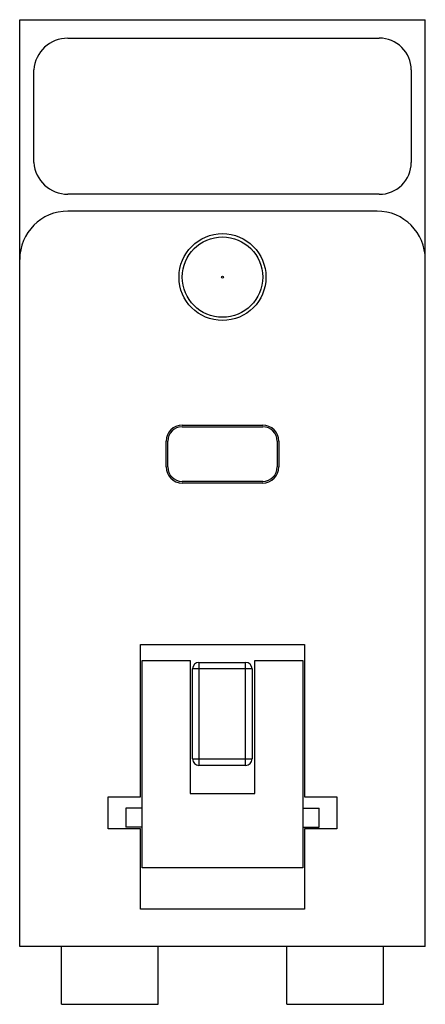
# Model space of a CAD drawing. Units: millimetres. Extents: x 6.7 to 19.3, y 2.6 to 33.2.
import ezdxf

# ---------------------------------------------------------------- set-up
doc = ezdxf.new("R2010")
doc.units = ezdxf.units.MM
doc.header["$LTSCALE"] = 2.34481
doc.layers.get('0').update_dxf_attribs({"linetype": 'CONTINUOUS'})

msp = doc.modelspace()

# ---------------------------------------------------------------- linework, layer by layer
at = {"color": 7}
for p, q in [((6.747, 4.376), (6.747, 33.176)), ((6.747, 33.176), (19.347, 33.176)), ((19.347, 4.376), (19.347, 33.176)), ((8.247, 32.6), (17.915, 32.601)), ((7.185, 28.735), (7.185, 31.616)), ((18.91, 31.616), (18.91, 28.735)), ((17.915, 27.751), (8.247, 27.751)), ((17.847, 27.226), (8.247, 27.226)), ((11.797, 20.576), (14.297, 20.576)), ((11.797, 20.526), (14.297, 20.526)), ((11.297, 19.276), (11.297, 20.076)), ((11.347, 19.276), (11.347, 20.076)), ((14.747, 20.076), (14.747, 19.276)), ((14.797, 20.076), (14.797, 19.276)), ((14.297, 18.826), (11.797, 18.826)), ((14.297, 18.776), (11.797, 18.776)), ((10.497, 13.759), (15.597, 13.759)), ((10.497, 9.026), (10.497, 13.759)), ((15.597, 13.759), (15.597, 9.026)), ((10.547, 13.258), (12.047, 13.258)), ((10.547, 6.816), (10.547, 13.258)), ((12.047, 13.258), (12.047, 9.126)), ((12.317, 13.201), (13.767, 13.201)), ((12.317, 13.201), (12.317, 10.001)), ((13.767, 10.001), (13.767, 13.201)), ((14.047, 13.258), (15.547, 13.258)), ((14.047, 9.126), (14.047, 13.258)), ((15.547, 13.258), (15.547, 6.816)), ((13.967, 13.001), (12.117, 13.001)), ((12.117, 10.201), (12.117, 13.001)), ((13.967, 13.001), (13.967, 10.201)), ((12.117, 10.201), (13.967, 10.201)), ((13.767, 10.001), (12.317, 10.001)), ((9.497, 9.026), (10.497, 9.026)), ((9.497, 8.026), (9.497, 9.026)), ((12.047, 9.126), (14.047, 9.126)), ((15.597, 9.026), (16.597, 9.026)), ((16.597, 9.026), (16.597, 8.026)), ((10.547, 8.676), (10.047, 8.676)), ((10.047, 8.676), (10.047, 8.076)), ((15.547, 8.676), (16.047, 8.676)), ((16.047, 8.076), (16.047, 8.676)), ((10.497, 8.026), (9.497, 8.026)), ((10.547, 8.076), (10.047, 8.076)), ((10.497, 5.536), (10.497, 8.026)), ((15.547, 8.076), (16.047, 8.076)), ((16.597, 8.026), (15.597, 8.026)), ((15.597, 8.026), (15.597, 5.536)), ((15.547, 6.816), (10.547, 6.816)), ((15.597, 5.536), (10.497, 5.536)), ((19.347, 4.376), (6.747, 4.376)), ((8.047, 2.576), (8.047, 4.376)), ((11.047, 2.576), (11.047, 4.376)), ((15.047, 2.576), (15.047, 4.376)), ((18.047, 2.576), (18.047, 4.376)), ((8.047, 2.576), (11.047, 2.576)), ((15.047, 2.576), (18.047, 2.576))]:
    msp.add_line(p, q, dxfattribs=at)
for radius in [1.35, 1.25, 0.0334]:
    msp.add_circle((13.047, 25.176), radius, dxfattribs=at)
for centre, radius, start, end in [((8.247, 31.535), 1.066, 90, 175.6271), ((17.925, 31.616), 0.985, 0, 90.5637), ((8.247, 28.816), 1.066, 184.35, 270), ((17.925, 28.735), 0.985, 269.4396, 360), ((8.247, 25.726), 1.5, 90, 180), ((17.847, 25.726), 1.5, 0, 90), ((11.797, 20.076), 0.5, 90, 180), ((11.797, 20.076), 0.45, 90, 180), ((14.297, 20.076), 0.5, 0, 90), ((14.297, 20.076), 0.45, 0, 90), ((11.797, 19.276), 0.5, 180, 270), ((11.797, 19.276), 0.45, 180, 270), ((14.297, 19.276), 0.5, 270, 360), ((14.297, 19.276), 0.45, 270, 360), ((12.317, 13.001), 0.2, 90, 180), ((13.767, 13.001), 0.2, 0, 90), ((12.317, 10.201), 0.2, 180, 270), ((13.767, 10.201), 0.2, 270, 360)]:
    msp.add_arc(centre, radius, start, end, dxfattribs=at)

doc.saveas('drawing.dxf')
